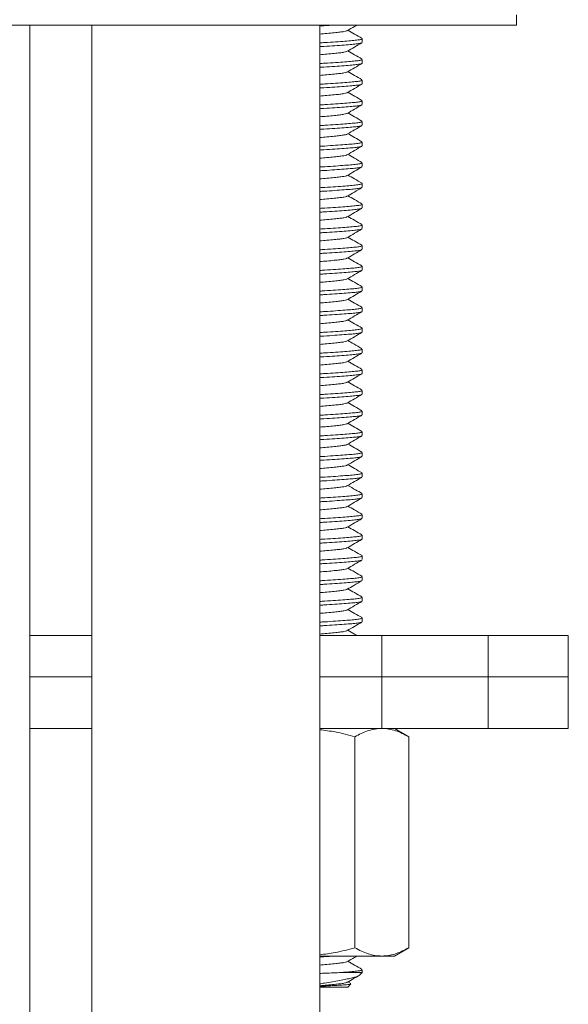
# Model space of a CAD drawing. Units: millimetres. Extents: x -349 to 626, y -582 to 832.
# Drawn here: x 146 to 172, y 97 to 144 of the extents above; entities that cross this region are included whole.
import ezdxf

# ---------------------------------------------------------------- set-up
doc = ezdxf.new("R2010")
doc.units = ezdxf.units.MM

msp = doc.modelspace()

# ---------------------------------------------------------------- linework, layer by layer
at = {"color": 7, "linetype": 'Continuous', "lineweight": 0}
for p, q in [((169.745, 144.178), (169.745, 144.678)), ((169.745, 144.178), (125.745, 144.178)), ((146.245, 78.288), (146.245, 144.178)), ((149.245, 144.178), (149.245, 78.288)), ((160.245, 78.288), (160.245, 144.178)), ((162.295, 143.338), (162.295, 143.519)), ((162.295, 142.338), (162.295, 142.519)), ((162.295, 141.338), (162.295, 141.519)), ((162.295, 140.338), (162.295, 140.519)), ((162.295, 139.338), (162.295, 139.519)), ((162.295, 138.338), (162.295, 138.519)), ((162.295, 137.338), (162.295, 137.519)), ((162.295, 136.338), (162.295, 136.519)), ((162.295, 135.338), (162.295, 135.519)), ((162.295, 134.338), (162.295, 134.519)), ((162.295, 133.338), (162.295, 133.519)), ((162.295, 132.338), (162.295, 132.519)), ((162.295, 131.338), (162.295, 131.519)), ((162.295, 130.338), (162.295, 130.519)), ((162.295, 129.338), (162.295, 129.519)), ((162.295, 128.338), (162.295, 128.519)), ((162.295, 127.338), (162.295, 127.519)), ((162.295, 126.338), (162.295, 126.519)), ((162.295, 125.338), (162.295, 125.519)), ((162.295, 124.338), (162.295, 124.519)), ((162.295, 123.338), (162.295, 123.519)), ((162.295, 122.338), (162.295, 122.519)), ((162.295, 121.338), (162.295, 121.519)), ((162.295, 120.338), (162.295, 120.519)), ((162.295, 119.338), (162.295, 119.519)), ((162.295, 118.338), (162.295, 118.519)), ((162.295, 117.338), (162.295, 117.519)), ((162.295, 116.338), (162.295, 116.519)), ((162.295, 115.338), (162.295, 115.519)), ((146.245, 114.678), (149.245, 114.678)), ((160.245, 114.678), (163.245, 114.678)), ((163.245, 114.678), (163.245, 112.678)), ((163.245, 114.678), (168.373, 114.678)), ((168.373, 114.678), (168.373, 112.678)), ((168.373, 114.678), (172.245, 114.678)), ((172.245, 112.678), (172.245, 114.678)), ((146.245, 112.678), (149.245, 112.678)), ((160.245, 112.678), (163.245, 112.678)), ((163.245, 112.678), (168.373, 112.678)), ((163.245, 110.178), (163.245, 112.678)), ((168.373, 112.678), (172.245, 112.678)), ((168.373, 110.178), (168.373, 112.678)), ((172.245, 110.178), (172.245, 112.678)), ((149.245, 110.178), (146.245, 110.178)), ((163.245, 110.178), (160.245, 110.178)), ((168.373, 110.178), (163.245, 110.178)), ((164.541, 109.777), (163.845, 110.178)), ((172.245, 110.178), (168.373, 110.178)), ((161.943, 109.777), (161.943, 99.58)), ((164.541, 109.777), (164.541, 99.58)), ((163.845, 99.178), (164.541, 99.58)), ((163.242, 99.178), (160.245, 99.178)), ((163.845, 99.178), (163.242, 99.178)), ((162.295, 98.378), (162.295, 98.519)), ((161.198, 98.378), (162.295, 98.378)), ((162.195, 98.279), (162.295, 98.378)), ((160.245, 97.678), (161.595, 97.678)), ((161.595, 97.678), (161.746, 97.83)), ((161.746, 97.846), (161.605, 97.928))]:
    msp.add_line(p, q, dxfattribs=at)
for points, knots in [([(160.931, 144.178), (160.773, 144.168), (160.557, 144.154), (160.312, 144.14), (160.245, 144.136)], [0, 0, 0, 0, 0.726758, 1, 1, 1, 1]), ([(161.561, 143.909), (161.556, 143.904), (161.541, 143.889), (161.425, 143.864), (161.223, 143.836), (160.944, 143.806), (160.617, 143.774), (160.364, 143.753), (160.245, 143.744)], [0, 0, 0, 0, 0.078898, 0.267997, 0.450905, 0.637946, 0.830002, 1, 1, 1, 1]), ([(161.571, 143.909), (161.69, 143.978), (161.844, 144.068), (161.999, 144.157), (162.035, 144.178)], [0, 0, 0, 0, 0.766202, 1, 1, 1, 1]), ([(162.284, 143.534), (162.165, 143.603), (161.939, 143.734), (161.713, 143.866), (161.605, 143.928)], [0, 0, 0, 0, 0.524843, 1, 1, 1, 1]), ([(160.245, 143.318), (160.327, 143.322), (160.599, 143.338), (161.016, 143.365), (161.468, 143.398), (161.828, 143.428), (162.093, 143.456), (162.264, 143.487), (162.283, 143.509), (162.293, 143.519)], [0, 0, 0, 0, 0.0686984, 0.228113, 0.3864632, 0.540695, 0.6915326, 0.8474541, 1, 1, 1, 1]), ([(162.268, 143.322), (162.259, 143.316), (162.236, 143.299), (162.073, 143.272), (161.802, 143.244), (161.433, 143.214), (160.976, 143.181), (160.569, 143.154), (160.312, 143.14), (160.245, 143.136)], [0, 0, 0, 0, 0.0997082, 0.2679196, 0.4306466, 0.5970349, 0.7678667, 0.9398463, 1, 1, 1, 1]), ([(161.57, 142.908), (161.688, 142.977), (161.926, 143.115), (162.164, 143.253), (162.283, 143.322)], [0, 0, 0, 0, 0.499425, 1, 1, 1, 1]), ([(161.559, 142.908), (161.555, 142.904), (161.54, 142.889), (161.424, 142.864), (161.223, 142.836), (160.944, 142.806), (160.617, 142.774), (160.364, 142.753), (160.245, 142.744)], [0, 0, 0, 0, 0.073876, 0.264005, 0.447911, 0.635972, 0.829075, 1, 1, 1, 1]), ([(162.28, 142.536), (162.161, 142.605), (161.936, 142.736), (161.712, 142.867), (161.605, 142.928)], [0, 0, 0, 0, 0.527184, 1, 1, 1, 1]), ([(160.245, 142.318), (160.327, 142.322), (160.599, 142.338), (161.016, 142.365), (161.468, 142.398), (161.828, 142.428), (162.093, 142.456), (162.264, 142.487), (162.283, 142.509), (162.293, 142.519)], [0, 0, 0, 0, 0.0686984, 0.228113, 0.3864632, 0.540695, 0.6915326, 0.8474541, 1, 1, 1, 1]), ([(162.293, 142.338), (162.293, 142.337), (162.313, 142.326), (162.242, 142.303), (162.078, 142.272), (161.8, 142.244), (161.434, 142.213), (160.976, 142.181), (160.569, 142.154), (160.312, 142.14), (160.245, 142.136)], [0, 0, 0, 0, 0.0065119, 0.1655565, 0.3214647, 0.4722895, 0.6265082, 0.7848449, 0.944246, 1, 1, 1, 1]), ([(161.567, 141.906), (161.686, 141.975), (161.923, 142.113), (162.16, 142.251), (162.279, 142.32)], [0, 0, 0, 0, 0.499529, 1, 1, 1, 1]), ([(161.557, 141.906), (161.553, 141.903), (161.538, 141.888), (161.424, 141.864), (161.223, 141.836), (160.944, 141.806), (160.617, 141.774), (160.364, 141.753), (160.245, 141.744)], [0, 0, 0, 0, 0.0654105, 0.2572778, 0.4428641, 0.6326436, 0.827513, 1, 1, 1, 1]), ([(162.281, 141.536), (162.162, 141.605), (161.936, 141.735), (161.712, 141.867), (161.605, 141.928)], [0, 0, 0, 0, 0.527475, 1, 1, 1, 1]), ([(160.245, 141.318), (160.327, 141.322), (160.599, 141.338), (161.016, 141.365), (161.468, 141.398), (161.828, 141.428), (162.093, 141.456), (162.264, 141.487), (162.283, 141.509), (162.293, 141.519)], [0, 0, 0, 0, 0.068698, 0.228113, 0.386463, 0.540695, 0.691533, 0.847454, 1, 1, 1, 1]), ([(162.269, 141.323), (162.26, 141.316), (162.237, 141.299), (162.073, 141.272), (161.802, 141.244), (161.433, 141.213), (160.976, 141.181), (160.569, 141.154), (160.312, 141.14), (160.245, 141.136)], [0, 0, 0, 0, 0.1026146, 0.2702829, 0.4324844, 0.5983359, 0.768616, 0.9400407, 1, 1, 1, 1]), ([(161.561, 140.909), (161.557, 140.905), (161.541, 140.889), (161.425, 140.864), (161.223, 140.836), (160.944, 140.806), (160.617, 140.774), (160.364, 140.753), (160.245, 140.744)], [0, 0, 0, 0, 0.081459, 0.270031, 0.452431, 0.638952, 0.830475, 1, 1, 1, 1]), ([(161.572, 140.909), (161.691, 140.978), (161.928, 141.116), (162.165, 141.254), (162.284, 141.323)], [0, 0, 0, 0, 0.499556, 1, 1, 1, 1]), ([(162.283, 140.534), (162.164, 140.603), (161.938, 140.734), (161.712, 140.866), (161.605, 140.928)], [0, 0, 0, 0, 0.526047, 1, 1, 1, 1]), ([(160.245, 140.318), (160.327, 140.322), (160.599, 140.338), (161.016, 140.365), (161.468, 140.398), (161.828, 140.428), (162.093, 140.456), (162.264, 140.487), (162.283, 140.509), (162.293, 140.519)], [0, 0, 0, 0, 0.068698, 0.228113, 0.386463, 0.540695, 0.691533, 0.847454, 1, 1, 1, 1]), ([(162.266, 140.321), (162.258, 140.315), (162.234, 140.298), (162.073, 140.272), (161.802, 140.244), (161.433, 140.214), (160.976, 140.181), (160.569, 140.154), (160.312, 140.14), (160.245, 140.136)], [0, 0, 0, 0, 0.095337, 0.264365, 0.427882, 0.595078, 0.766739, 0.939554, 1, 1, 1, 1]), ([(161.569, 139.907), (161.687, 139.976), (161.925, 140.115), (162.162, 140.252), (162.281, 140.321)], [0, 0, 0, 0, 0.499481, 1, 1, 1, 1]), ([(162.283, 139.534), (162.164, 139.603), (161.938, 139.734), (161.712, 139.866), (161.605, 139.928)], [0, 0, 0, 0, 0.525133, 1, 1, 1, 1]), ([(161.559, 139.907), (161.554, 139.903), (161.539, 139.888), (161.424, 139.864), (161.223, 139.836), (160.944, 139.806), (160.617, 139.774), (160.364, 139.753), (160.245, 139.744)], [0, 0, 0, 0, 0.070453, 0.261285, 0.44587, 0.634626, 0.828444, 1, 1, 1, 1]), ([(160.245, 139.318), (160.327, 139.322), (160.599, 139.338), (161.016, 139.365), (161.468, 139.398), (161.828, 139.428), (162.093, 139.456), (162.264, 139.487), (162.283, 139.509), (162.293, 139.519)], [0, 0, 0, 0, 0.068698, 0.228113, 0.386463, 0.540695, 0.691533, 0.847454, 1, 1, 1, 1]), ([(162.265, 139.321), (162.257, 139.315), (162.233, 139.298), (162.072, 139.272), (161.802, 139.244), (161.433, 139.214), (160.976, 139.181), (160.569, 139.154), (160.312, 139.14), (160.245, 139.136)], [0, 0, 0, 0, 0.091418, 0.261178, 0.425404, 0.593324, 0.765729, 0.939292, 1, 1, 1, 1]), ([(161.569, 138.907), (161.687, 138.976), (161.924, 139.114), (162.161, 139.252), (162.279, 139.321)], [0, 0, 0, 0, 0.499582, 1, 1, 1, 1]), ([(161.558, 138.907), (161.554, 138.903), (161.539, 138.888), (161.424, 138.864), (161.223, 138.836), (160.944, 138.806), (160.617, 138.774), (160.364, 138.753), (160.245, 138.744)], [0, 0, 0, 0, 0.069673, 0.260665, 0.445405, 0.634319, 0.8283, 1, 1, 1, 1]), ([(160.245, 138.318), (160.327, 138.322), (160.599, 138.338), (161.016, 138.365), (161.468, 138.398), (161.828, 138.428), (162.093, 138.456), (162.264, 138.487), (162.283, 138.509), (162.293, 138.519)], [0, 0, 0, 0, 0.0686984, 0.2281129, 0.3864632, 0.5406949, 0.6915327, 0.8474542, 1, 1, 1, 1]), ([(162.279, 138.537), (162.16, 138.606), (161.935, 138.736), (161.711, 138.867), (161.605, 138.928)], [0, 0, 0, 0, 0.528677, 1, 1, 1, 1]), ([(162.27, 138.323), (162.261, 138.316), (162.237, 138.299), (162.073, 138.272), (161.802, 138.244), (161.433, 138.214), (160.976, 138.181), (160.569, 138.154), (160.312, 138.14), (160.245, 138.136)], [0, 0, 0, 0, 0.1034802, 0.2709866, 0.4330319, 0.5987232, 0.7688392, 0.9400983, 1, 1, 1, 1]), ([(161.572, 137.909), (161.69, 137.978), (161.928, 138.116), (162.165, 138.254), (162.284, 138.323)], [0, 0, 0, 0, 0.499501, 1, 1, 1, 1]), ([(161.561, 137.909), (161.556, 137.905), (161.541, 137.889), (161.425, 137.864), (161.223, 137.836), (160.944, 137.806), (160.617, 137.774), (160.364, 137.753), (160.245, 137.744)], [0, 0, 0, 0, 0.08054, 0.269301, 0.451884, 0.638591, 0.830306, 1, 1, 1, 1]), ([(162.281, 137.535), (162.162, 137.604), (161.937, 137.735), (161.712, 137.866), (161.605, 137.928)], [0, 0, 0, 0, 0.527551, 1, 1, 1, 1]), ([(160.245, 137.318), (160.327, 137.322), (160.599, 137.338), (161.016, 137.365), (161.468, 137.398), (161.828, 137.428), (162.093, 137.456), (162.264, 137.487), (162.283, 137.509), (162.293, 137.519)], [0, 0, 0, 0, 0.068698, 0.228113, 0.386463, 0.540695, 0.691533, 0.847454, 1, 1, 1, 1]), ([(162.266, 137.321), (162.257, 137.315), (162.234, 137.298), (162.072, 137.272), (161.802, 137.244), (161.433, 137.214), (160.976, 137.181), (160.569, 137.154), (160.312, 137.14), (160.245, 137.136)], [0, 0, 0, 0, 0.094174, 0.263419, 0.427146, 0.594558, 0.76644, 0.939476, 1, 1, 1, 1]), ([(161.569, 136.907), (161.687, 136.976), (161.924, 137.114), (162.162, 137.252), (162.281, 137.321)], [0, 0, 0, 0, 0.499516, 1, 1, 1, 1]), ([(161.559, 136.907), (161.554, 136.903), (161.539, 136.888), (161.424, 136.864), (161.223, 136.836), (160.944, 136.806), (160.617, 136.774), (160.364, 136.753), (160.245, 136.744)], [0, 0, 0, 0, 0.070445, 0.261278, 0.445866, 0.634623, 0.828443, 1, 1, 1, 1]), ([(162.284, 136.534), (162.165, 136.603), (161.939, 136.734), (161.713, 136.866), (161.605, 136.928)], [0, 0, 0, 0, 0.5249939, 1, 1, 1, 1]), ([(160.245, 136.318), (160.327, 136.322), (160.599, 136.338), (161.016, 136.365), (161.468, 136.398), (161.828, 136.428), (162.093, 136.456), (162.264, 136.487), (162.283, 136.509), (162.293, 136.519)], [0, 0, 0, 0, 0.068698, 0.228113, 0.386463, 0.540695, 0.691533, 0.847454, 1, 1, 1, 1]), ([(162.266, 136.322), (162.258, 136.315), (162.235, 136.298), (162.073, 136.272), (161.802, 136.244), (161.433, 136.214), (160.976, 136.181), (160.569, 136.154), (160.312, 136.14), (160.245, 136.136)], [0, 0, 0, 0, 0.095782, 0.264727, 0.428163, 0.595277, 0.766854, 0.939584, 1, 1, 1, 1]), ([(161.571, 135.908), (161.685, 135.975), (161.922, 136.113), (162.159, 136.251), (162.281, 136.322)], [0, 0, 0, 0, 0.483785, 1, 1, 1, 1]), ([(161.56, 135.908), (161.556, 135.904), (161.54, 135.889), (161.424, 135.864), (161.223, 135.836), (160.944, 135.806), (160.617, 135.774), (160.364, 135.753), (160.245, 135.744)], [0, 0, 0, 0, 0.07609, 0.265765, 0.449231, 0.636842, 0.829484, 1, 1, 1, 1]), ([(162.28, 135.536), (162.162, 135.605), (161.937, 135.735), (161.712, 135.866), (161.605, 135.928)], [0, 0, 0, 0, 0.526686, 1, 1, 1, 1]), ([(160.245, 135.318), (160.327, 135.322), (160.599, 135.338), (161.016, 135.365), (161.468, 135.398), (161.828, 135.428), (162.093, 135.456), (162.264, 135.487), (162.283, 135.509), (162.293, 135.519)], [0, 0, 0, 0, 0.0686984, 0.228113, 0.3864632, 0.540695, 0.6915326, 0.8474541, 1, 1, 1, 1]), ([(162.269, 135.323), (162.26, 135.316), (162.236, 135.299), (162.073, 135.272), (161.802, 135.244), (161.433, 135.214), (160.976, 135.181), (160.569, 135.154), (160.312, 135.14), (160.245, 135.136)], [0, 0, 0, 0, 0.101595, 0.269454, 0.43184, 0.59788, 0.768353, 0.939972, 1, 1, 1, 1]), ([(161.571, 134.908), (161.689, 134.977), (161.927, 135.116), (162.164, 135.254), (162.283, 135.323)], [0, 0, 0, 0, 0.499446, 1, 1, 1, 1]), ([(161.56, 134.908), (161.556, 134.904), (161.54, 134.889), (161.425, 134.864), (161.223, 134.836), (160.944, 134.806), (160.617, 134.774), (160.364, 134.753), (160.245, 134.744)], [0, 0, 0, 0, 0.0767, 0.26625, 0.449594, 0.637082, 0.829597, 1, 1, 1, 1]), ([(162.281, 134.536), (162.162, 134.605), (161.937, 134.735), (161.712, 134.866), (161.605, 134.928)], [0, 0, 0, 0, 0.527318, 1, 1, 1, 1]), ([(160.245, 134.318), (160.327, 134.322), (160.599, 134.338), (161.016, 134.365), (161.468, 134.398), (161.828, 134.428), (162.093, 134.456), (162.264, 134.487), (162.283, 134.509), (162.293, 134.519)], [0, 0, 0, 0, 0.0686984, 0.228113, 0.3864632, 0.540695, 0.6915326, 0.8474541, 1, 1, 1, 1]), ([(162.266, 134.321), (162.258, 134.315), (162.234, 134.298), (162.072, 134.272), (161.802, 134.244), (161.433, 134.213), (160.976, 134.181), (160.569, 134.154), (160.312, 134.14), (160.245, 134.136)], [0, 0, 0, 0, 0.094931, 0.264035, 0.427626, 0.594897, 0.766635, 0.939527, 1, 1, 1, 1]), ([(161.567, 133.906), (161.686, 133.975), (161.924, 134.114), (162.162, 134.252), (162.281, 134.321)], [0, 0, 0, 0, 0.499283, 1, 1, 1, 1]), ([(161.557, 133.906), (161.553, 133.902), (161.538, 133.888), (161.424, 133.864), (161.223, 133.836), (160.944, 133.806), (160.617, 133.774), (160.364, 133.753), (160.245, 133.744)], [0, 0, 0, 0, 0.063927, 0.256099, 0.44198, 0.632061, 0.827239, 1, 1, 1, 1]), ([(162.283, 133.534), (162.164, 133.603), (161.938, 133.735), (161.712, 133.866), (161.605, 133.928)], [0, 0, 0, 0, 0.526454, 1, 1, 1, 1]), ([(160.245, 133.318), (160.327, 133.322), (160.599, 133.338), (161.016, 133.365), (161.468, 133.398), (161.828, 133.428), (162.093, 133.456), (162.264, 133.487), (162.283, 133.509), (162.293, 133.519)], [0, 0, 0, 0, 0.068698, 0.228113, 0.386463, 0.540695, 0.691533, 0.847454, 1, 1, 1, 1]), ([(162.269, 133.323), (162.26, 133.316), (162.236, 133.299), (162.073, 133.272), (161.802, 133.244), (161.433, 133.213), (160.976, 133.181), (160.569, 133.154), (160.312, 133.14), (160.245, 133.136)], [0, 0, 0, 0, 0.100948, 0.268928, 0.431431, 0.59759, 0.768186, 0.939929, 1, 1, 1, 1]), ([(161.572, 132.909), (161.69, 132.978), (161.927, 133.116), (162.164, 133.254), (162.283, 133.323)], [0, 0, 0, 0, 0.499579, 1, 1, 1, 1]), ([(161.561, 132.909), (161.556, 132.905), (161.541, 132.889), (161.425, 132.864), (161.223, 132.836), (160.944, 132.806), (160.617, 132.774), (160.364, 132.753), (160.245, 132.744)], [0, 0, 0, 0, 0.080547, 0.269307, 0.451887, 0.638593, 0.830307, 1, 1, 1, 1]), ([(162.283, 132.534), (162.164, 132.603), (161.938, 132.734), (161.713, 132.866), (161.605, 132.928)], [0, 0, 0, 0, 0.524919, 1, 1, 1, 1]), ([(160.245, 132.318), (160.327, 132.322), (160.599, 132.338), (161.016, 132.365), (161.468, 132.398), (161.828, 132.428), (162.093, 132.456), (162.264, 132.487), (162.283, 132.509), (162.293, 132.519)], [0, 0, 0, 0, 0.068698, 0.228113, 0.386463, 0.540695, 0.691533, 0.847454, 1, 1, 1, 1]), ([(162.267, 132.322), (162.259, 132.316), (162.235, 132.298), (162.073, 132.272), (161.802, 132.244), (161.433, 132.214), (160.976, 132.181), (160.569, 132.154), (160.312, 132.14), (160.245, 132.136)], [0, 0, 0, 0, 0.0976965, 0.2662838, 0.4293742, 0.5961344, 0.7673479, 0.9397118, 1, 1, 1, 1]), ([(161.569, 131.907), (161.688, 131.977), (161.925, 132.115), (162.163, 132.253), (162.282, 132.322)], [0, 0, 0, 0, 0.499419, 1, 1, 1, 1]), ([(161.559, 131.907), (161.555, 131.903), (161.539, 131.888), (161.424, 131.864), (161.223, 131.836), (160.944, 131.806), (160.617, 131.774), (160.364, 131.753), (160.245, 131.744)], [0, 0, 0, 0, 0.0714698, 0.2620928, 0.4464764, 0.6350256, 0.8286317, 1, 1, 1, 1]), ([(162.279, 131.537), (162.16, 131.606), (161.935, 131.736), (161.711, 131.867), (161.605, 131.928)], [0, 0, 0, 0, 0.528409, 1, 1, 1, 1]), ([(160.245, 131.318), (160.327, 131.322), (160.599, 131.338), (161.016, 131.365), (161.468, 131.398), (161.828, 131.428), (162.093, 131.456), (162.264, 131.487), (162.283, 131.509), (162.293, 131.519)], [0, 0, 0, 0, 0.0686984, 0.2281129, 0.3864632, 0.5406949, 0.6915327, 0.8474542, 1, 1, 1, 1]), ([(162.264, 131.32), (162.256, 131.315), (162.233, 131.298), (162.072, 131.272), (161.802, 131.244), (161.433, 131.214), (160.976, 131.181), (160.569, 131.154), (160.312, 131.14), (160.245, 131.136)], [0, 0, 0, 0, 0.090094, 0.260101, 0.424566, 0.592731, 0.765388, 0.939204, 1, 1, 1, 1]), ([(161.558, 130.907), (161.554, 130.903), (161.538, 130.888), (161.424, 130.864), (161.223, 130.836), (160.944, 130.806), (160.617, 130.774), (160.364, 130.753), (160.245, 130.744)], [0, 0, 0, 0, 0.067164, 0.258671, 0.443909, 0.633333, 0.827837, 1, 1, 1, 1]), ([(161.568, 130.907), (161.686, 130.976), (161.923, 131.114), (162.16, 131.251), (162.279, 131.32)], [0, 0, 0, 0, 0.499556, 1, 1, 1, 1]), ([(162.281, 130.536), (162.162, 130.605), (161.937, 130.735), (161.712, 130.867), (161.605, 130.928)], [0, 0, 0, 0, 0.527653, 1, 1, 1, 1]), ([(160.245, 130.318), (160.327, 130.322), (160.599, 130.338), (161.016, 130.365), (161.468, 130.398), (161.828, 130.428), (162.093, 130.456), (162.264, 130.487), (162.283, 130.509), (162.293, 130.519)], [0, 0, 0, 0, 0.068698, 0.228113, 0.386463, 0.540695, 0.691533, 0.847454, 1, 1, 1, 1]), ([(162.27, 130.323), (162.261, 130.316), (162.237, 130.299), (162.073, 130.272), (161.802, 130.244), (161.433, 130.214), (160.976, 130.181), (160.569, 130.154), (160.312, 130.14), (160.245, 130.136)], [0, 0, 0, 0, 0.103388, 0.270912, 0.432974, 0.598682, 0.768815, 0.940092, 1, 1, 1, 1]), ([(161.572, 129.909), (161.691, 129.978), (161.928, 130.116), (162.165, 130.254), (162.284, 130.323)], [0, 0, 0, 0, 0.49953, 1, 1, 1, 1]), ([(162.284, 129.534), (162.165, 129.603), (161.939, 129.734), (161.713, 129.866), (161.605, 129.928)], [0, 0, 0, 0, 0.52512, 1, 1, 1, 1]), ([(161.561, 129.909), (161.557, 129.905), (161.541, 129.889), (161.425, 129.864), (161.223, 129.836), (160.944, 129.806), (160.617, 129.774), (160.364, 129.753), (160.245, 129.744)], [0, 0, 0, 0, 0.081441, 0.270017, 0.452421, 0.638945, 0.830472, 1, 1, 1, 1]), ([(160.245, 129.318), (160.327, 129.322), (160.599, 129.338), (161.016, 129.365), (161.468, 129.398), (161.828, 129.428), (162.093, 129.456), (162.264, 129.487), (162.283, 129.509), (162.293, 129.519)], [0, 0, 0, 0, 0.068698, 0.228113, 0.386463, 0.540695, 0.691533, 0.847454, 1, 1, 1, 1]), ([(162.266, 129.321), (162.258, 129.315), (162.234, 129.298), (162.072, 129.272), (161.802, 129.244), (161.433, 129.214), (160.976, 129.181), (160.569, 129.154), (160.312, 129.14), (160.245, 129.136)], [0, 0, 0, 0, 0.094557, 0.263731, 0.427389, 0.594729, 0.766538, 0.939502, 1, 1, 1, 1]), ([(161.569, 128.907), (161.687, 128.976), (161.924, 129.114), (162.162, 129.252), (162.281, 129.321)], [0, 0, 0, 0, 0.499493, 1, 1, 1, 1]), ([(161.558, 128.907), (161.554, 128.903), (161.539, 128.888), (161.424, 128.864), (161.223, 128.836), (160.944, 128.806), (160.617, 128.774), (160.364, 128.753), (160.245, 128.744)], [0, 0, 0, 0, 0.070129, 0.261028, 0.445677, 0.634499, 0.828384, 1, 1, 1, 1]), ([(160.245, 128.318), (160.327, 128.322), (160.599, 128.338), (161.016, 128.365), (161.468, 128.398), (161.828, 128.428), (162.093, 128.456), (162.264, 128.487), (162.283, 128.509), (162.293, 128.519)], [0, 0, 0, 0, 0.0686984, 0.228113, 0.3864632, 0.540695, 0.6915326, 0.8474541, 1, 1, 1, 1]), ([(162.281, 128.535), (162.148, 128.612), (161.923, 128.743), (161.698, 128.875), (161.605, 128.928)], [0, 0, 0, 0, 0.5889387, 1, 1, 1, 1]), ([(162.265, 128.321), (162.257, 128.315), (162.234, 128.298), (162.072, 128.272), (161.802, 128.244), (161.433, 128.214), (160.976, 128.181), (160.569, 128.154), (160.312, 128.14), (160.245, 128.136)], [0, 0, 0, 0, 0.093172, 0.262605, 0.426513, 0.594109, 0.766181, 0.93941, 1, 1, 1, 1]), ([(161.569, 127.908), (161.688, 127.976), (161.924, 128.114), (162.161, 128.252), (162.28, 128.321)], [0, 0, 0, 0, 0.499609, 1, 1, 1, 1]), ([(161.559, 127.908), (161.555, 127.904), (161.539, 127.889), (161.424, 127.864), (161.223, 127.836), (160.944, 127.806), (160.617, 127.774), (160.364, 127.753), (160.245, 127.744)], [0, 0, 0, 0, 0.072515, 0.262924, 0.447099, 0.635437, 0.828824, 1, 1, 1, 1]), ([(162.281, 127.536), (162.162, 127.605), (161.937, 127.735), (161.712, 127.866), (161.605, 127.928)], [0, 0, 0, 0, 0.527124, 1, 1, 1, 1]), ([(160.245, 127.318), (160.327, 127.322), (160.599, 127.338), (161.016, 127.365), (161.468, 127.398), (161.828, 127.428), (162.093, 127.456), (162.264, 127.487), (162.283, 127.509), (162.293, 127.519)], [0, 0, 0, 0, 0.0686984, 0.228113, 0.3864632, 0.540695, 0.6915326, 0.8474541, 1, 1, 1, 1]), ([(162.269, 127.323), (162.26, 127.316), (162.237, 127.299), (162.073, 127.272), (161.802, 127.244), (161.433, 127.213), (160.976, 127.181), (160.569, 127.154), (160.312, 127.14), (160.245, 127.136)], [0, 0, 0, 0, 0.102906, 0.27052, 0.432668, 0.598466, 0.768691, 0.94006, 1, 1, 1, 1]), ([(161.571, 126.909), (161.69, 126.978), (161.927, 127.116), (162.165, 127.254), (162.284, 127.323)], [0, 0, 0, 0, 0.499479, 1, 1, 1, 1]), ([(161.561, 126.909), (161.556, 126.904), (161.541, 126.889), (161.425, 126.864), (161.223, 126.836), (160.944, 126.806), (160.617, 126.774), (160.364, 126.753), (160.245, 126.744)], [0, 0, 0, 0, 0.079041, 0.26811, 0.45099, 0.638001, 0.830029, 1, 1, 1, 1]), ([(162.282, 126.535), (162.164, 126.604), (161.938, 126.735), (161.712, 126.866), (161.605, 126.928)], [0, 0, 0, 0, 0.526853, 1, 1, 1, 1]), ([(160.245, 126.318), (160.327, 126.322), (160.599, 126.338), (161.016, 126.365), (161.468, 126.398), (161.828, 126.428), (162.093, 126.456), (162.264, 126.487), (162.283, 126.509), (162.293, 126.519)], [0, 0, 0, 0, 0.068698, 0.228113, 0.386463, 0.540695, 0.691533, 0.847454, 1, 1, 1, 1]), ([(162.266, 126.321), (162.257, 126.315), (162.234, 126.298), (162.072, 126.272), (161.802, 126.244), (161.433, 126.213), (160.976, 126.181), (160.569, 126.154), (160.312, 126.14), (160.245, 126.136)], [0, 0, 0, 0, 0.094317, 0.263536, 0.427237, 0.594622, 0.766477, 0.939486, 1, 1, 1, 1]), ([(161.569, 125.907), (161.687, 125.976), (161.924, 126.115), (162.162, 126.252), (162.281, 126.321)], [0, 0, 0, 0, 0.49954, 1, 1, 1, 1]), ([(161.559, 125.907), (161.555, 125.903), (161.539, 125.888), (161.424, 125.864), (161.223, 125.836), (160.944, 125.806), (160.617, 125.774), (160.364, 125.753), (160.245, 125.744)], [0, 0, 0, 0, 0.071324, 0.261977, 0.446389, 0.634968, 0.828604, 1, 1, 1, 1]), ([(162.283, 125.534), (162.165, 125.603), (161.939, 125.734), (161.713, 125.866), (161.605, 125.928)], [0, 0, 0, 0, 0.524849, 1, 1, 1, 1]), ([(160.245, 125.318), (160.327, 125.322), (160.599, 125.338), (161.016, 125.365), (161.468, 125.398), (161.828, 125.428), (162.093, 125.456), (162.264, 125.487), (162.283, 125.509), (162.293, 125.519)], [0, 0, 0, 0, 0.068698, 0.228113, 0.386463, 0.540695, 0.691533, 0.847454, 1, 1, 1, 1]), ([(162.268, 125.322), (162.259, 125.316), (162.235, 125.299), (162.073, 125.272), (161.802, 125.244), (161.433, 125.214), (160.976, 125.181), (160.569, 125.154), (160.312, 125.14), (160.245, 125.136)], [0, 0, 0, 0, 0.09845, 0.266897, 0.429851, 0.596472, 0.767542, 0.939762, 1, 1, 1, 1]), ([(161.571, 124.909), (161.69, 124.978), (161.926, 125.116), (162.163, 125.253), (162.282, 125.322)], [0, 0, 0, 0, 0.499609, 1, 1, 1, 1]), ([(161.561, 124.909), (161.556, 124.904), (161.541, 124.889), (161.425, 124.864), (161.223, 124.836), (160.944, 124.806), (160.617, 124.774), (160.364, 124.753), (160.245, 124.744)], [0, 0, 0, 0, 0.0786305, 0.2677834, 0.4507451, 0.6378402, 0.8299533, 1, 1, 1, 1]), ([(162.279, 124.536), (162.16, 124.605), (161.936, 124.736), (161.711, 124.867), (161.605, 124.928)], [0, 0, 0, 0, 0.528049, 1, 1, 1, 1]), ([(160.245, 124.318), (160.327, 124.322), (160.599, 124.338), (161.016, 124.365), (161.468, 124.398), (161.828, 124.428), (162.093, 124.456), (162.264, 124.487), (162.283, 124.509), (162.293, 124.519)], [0, 0, 0, 0, 0.0686984, 0.2281129, 0.3864632, 0.5406949, 0.6915327, 0.8474542, 1, 1, 1, 1]), ([(162.268, 124.322), (162.259, 124.316), (162.236, 124.299), (162.073, 124.272), (161.802, 124.244), (161.433, 124.214), (160.976, 124.181), (160.569, 124.154), (160.312, 124.14), (160.245, 124.136)], [0, 0, 0, 0, 0.0999465, 0.2681134, 0.4307971, 0.5971415, 0.7679281, 0.9398622, 1, 1, 1, 1]), ([(161.57, 123.908), (161.689, 123.977), (161.926, 124.115), (162.164, 124.253), (162.283, 124.322)], [0, 0, 0, 0, 0.499431, 1, 1, 1, 1]), ([(161.559, 123.908), (161.555, 123.904), (161.54, 123.889), (161.424, 123.864), (161.223, 123.836), (160.944, 123.806), (160.617, 123.774), (160.364, 123.753), (160.245, 123.744)], [0, 0, 0, 0, 0.074213, 0.264273, 0.448112, 0.636104, 0.829138, 1, 1, 1, 1]), ([(162.281, 123.536), (162.162, 123.605), (161.937, 123.735), (161.712, 123.867), (161.605, 123.928)], [0, 0, 0, 0, 0.527664, 1, 1, 1, 1]), ([(160.245, 123.318), (160.327, 123.322), (160.599, 123.338), (161.016, 123.365), (161.468, 123.398), (161.828, 123.428), (162.093, 123.456), (162.264, 123.487), (162.283, 123.509), (162.293, 123.519)], [0, 0, 0, 0, 0.068698, 0.228113, 0.386463, 0.540695, 0.691533, 0.847454, 1, 1, 1, 1]), ([(162.264, 123.32), (162.256, 123.314), (162.233, 123.298), (162.072, 123.272), (161.802, 123.244), (161.433, 123.214), (160.976, 123.181), (160.569, 123.154), (160.312, 123.14), (160.245, 123.136)], [0, 0, 0, 0, 0.0893392, 0.2594878, 0.424089, 0.5923937, 0.765193, 0.9391534, 1, 1, 1, 1]), ([(161.567, 122.906), (161.685, 122.975), (161.922, 123.113), (162.16, 123.251), (162.279, 123.32)], [0, 0, 0, 0, 0.499525, 1, 1, 1, 1]), ([(161.557, 122.906), (161.553, 122.903), (161.538, 122.888), (161.424, 122.864), (161.223, 122.836), (160.944, 122.806), (160.617, 122.774), (160.364, 122.753), (160.245, 122.744)], [0, 0, 0, 0, 0.065167, 0.257084, 0.442719, 0.632548, 0.827468, 1, 1, 1, 1]), ([(162.284, 122.534), (162.165, 122.603), (161.939, 122.734), (161.713, 122.866), (161.605, 122.928)], [0, 0, 0, 0, 0.525389, 1, 1, 1, 1]), ([(160.245, 122.318), (160.327, 122.322), (160.599, 122.338), (161.016, 122.365), (161.468, 122.398), (161.828, 122.428), (162.093, 122.456), (162.264, 122.487), (162.283, 122.509), (162.293, 122.519)], [0, 0, 0, 0, 0.068698, 0.228113, 0.386463, 0.540695, 0.691533, 0.847454, 1, 1, 1, 1]), ([(162.269, 122.323), (162.26, 122.316), (162.237, 122.299), (162.073, 122.272), (161.802, 122.244), (161.433, 122.214), (160.976, 122.181), (160.569, 122.154), (160.312, 122.14), (160.245, 122.136)], [0, 0, 0, 0, 0.102468, 0.270163, 0.432392, 0.59827, 0.768578, 0.940031, 1, 1, 1, 1]), ([(161.572, 121.909), (161.691, 121.978), (161.928, 122.116), (162.165, 122.254), (162.283, 122.323)], [0, 0, 0, 0, 0.499559, 1, 1, 1, 1]), ([(161.561, 121.909), (161.557, 121.905), (161.541, 121.889), (161.425, 121.864), (161.223, 121.836), (160.944, 121.806), (160.617, 121.774), (160.364, 121.753), (160.245, 121.744)], [0, 0, 0, 0, 0.081405, 0.269989, 0.452399, 0.638931, 0.830465, 1, 1, 1, 1]), ([(162.282, 121.535), (162.178, 121.595), (161.952, 121.726), (161.727, 121.858), (161.605, 121.928)], [0, 0, 0, 0, 0.459693, 1, 1, 1, 1]), ([(160.245, 121.318), (160.327, 121.322), (160.599, 121.338), (161.016, 121.365), (161.468, 121.398), (161.828, 121.428), (162.093, 121.456), (162.264, 121.487), (162.283, 121.509), (162.293, 121.519)], [0, 0, 0, 0, 0.068698, 0.228113, 0.386463, 0.540695, 0.691533, 0.847454, 1, 1, 1, 1]), ([(162.266, 121.322), (162.258, 121.315), (162.234, 121.298), (162.073, 121.272), (161.802, 121.244), (161.433, 121.214), (160.976, 121.181), (160.569, 121.154), (160.312, 121.14), (160.245, 121.136)], [0, 0, 0, 0, 0.095463, 0.264467, 0.427962, 0.595135, 0.766772, 0.939563, 1, 1, 1, 1]), ([(161.559, 120.907), (161.554, 120.903), (161.539, 120.888), (161.424, 120.864), (161.223, 120.836), (160.944, 120.806), (160.617, 120.774), (160.364, 120.753), (160.245, 120.744)], [0, 0, 0, 0, 0.070539, 0.261353, 0.445921, 0.63466, 0.82846, 1, 1, 1, 1]), ([(161.569, 120.907), (161.687, 120.976), (161.925, 121.115), (162.162, 121.252), (162.281, 121.322)], [0, 0, 0, 0, 0.499474, 1, 1, 1, 1]), ([(162.281, 120.535), (162.162, 120.605), (161.936, 120.735), (161.711, 120.867), (161.605, 120.928)], [0, 0, 0, 0, 0.52937, 1, 1, 1, 1]), ([(160.245, 120.318), (160.327, 120.322), (160.599, 120.338), (161.016, 120.365), (161.468, 120.398), (161.828, 120.428), (162.093, 120.456), (162.264, 120.487), (162.283, 120.509), (162.293, 120.519)], [0, 0, 0, 0, 0.0686984, 0.228113, 0.3864632, 0.540695, 0.6915326, 0.8474541, 1, 1, 1, 1]), ([(162.265, 120.321), (162.256, 120.315), (162.233, 120.298), (162.072, 120.272), (161.802, 120.244), (161.433, 120.213), (160.976, 120.181), (160.569, 120.154), (160.312, 120.14), (160.245, 120.136)], [0, 0, 0, 0, 0.091232, 0.261027, 0.425286, 0.593241, 0.765681, 0.93928, 1, 1, 1, 1]), ([(161.568, 119.907), (161.687, 119.976), (161.924, 120.114), (162.161, 120.252), (162.279, 120.321)], [0, 0, 0, 0, 0.499584, 1, 1, 1, 1]), ([(161.558, 119.907), (161.554, 119.903), (161.539, 119.888), (161.424, 119.864), (161.223, 119.836), (160.944, 119.806), (160.617, 119.774), (160.364, 119.753), (160.245, 119.744)], [0, 0, 0, 0, 0.06935, 0.260408, 0.445212, 0.634192, 0.82824, 1, 1, 1, 1]), ([(160.245, 119.318), (160.327, 119.322), (160.599, 119.338), (161.016, 119.365), (161.468, 119.398), (161.828, 119.428), (162.093, 119.456), (162.264, 119.487), (162.283, 119.509), (162.293, 119.519)], [0, 0, 0, 0, 0.068698, 0.228113, 0.386463, 0.540695, 0.691533, 0.847454, 1, 1, 1, 1]), ([(162.282, 119.535), (162.163, 119.604), (161.937, 119.735), (161.712, 119.866), (161.605, 119.928)], [0, 0, 0, 0, 0.52731, 1, 1, 1, 1]), ([(162.27, 119.323), (162.261, 119.317), (162.237, 119.299), (162.073, 119.272), (161.802, 119.244), (161.433, 119.213), (160.976, 119.181), (160.569, 119.154), (160.312, 119.14), (160.245, 119.136)], [0, 0, 0, 0, 0.10351, 0.271011, 0.433051, 0.598737, 0.768847, 0.9401, 1, 1, 1, 1]), ([(161.572, 118.909), (161.69, 118.978), (161.928, 119.116), (162.165, 119.254), (162.284, 119.323)], [0, 0, 0, 0, 0.499499, 1, 1, 1, 1]), ([(161.561, 118.909), (161.556, 118.905), (161.541, 118.889), (161.425, 118.864), (161.223, 118.836), (160.944, 118.806), (160.617, 118.774), (160.364, 118.753), (160.245, 118.744)], [0, 0, 0, 0, 0.080687, 0.269418, 0.451971, 0.638648, 0.830332, 1, 1, 1, 1]), ([(160.245, 118.318), (160.327, 118.322), (160.599, 118.338), (161.016, 118.365), (161.468, 118.398), (161.828, 118.428), (162.093, 118.456), (162.264, 118.487), (162.283, 118.509), (162.293, 118.519)], [0, 0, 0, 0, 0.068698, 0.228113, 0.386463, 0.540695, 0.691533, 0.847454, 1, 1, 1, 1]), ([(162.284, 118.534), (162.165, 118.603), (161.939, 118.734), (161.713, 118.866), (161.605, 118.928)], [0, 0, 0, 0, 0.524775, 1, 1, 1, 1]), ([(162.266, 118.321), (162.257, 118.315), (162.234, 118.298), (162.072, 118.272), (161.802, 118.244), (161.433, 118.214), (160.976, 118.181), (160.569, 118.154), (160.312, 118.14), (160.245, 118.136)], [0, 0, 0, 0, 0.094189, 0.263432, 0.427156, 0.594564, 0.766444, 0.939477, 1, 1, 1, 1]), ([(161.569, 117.907), (161.687, 117.976), (161.924, 118.114), (162.162, 118.252), (162.281, 118.321)], [0, 0, 0, 0, 0.4995078, 1, 1, 1, 1]), ([(161.559, 117.907), (161.554, 117.903), (161.539, 117.888), (161.424, 117.864), (161.223, 117.836), (160.944, 117.806), (160.617, 117.774), (160.364, 117.753), (160.245, 117.744)], [0, 0, 0, 0, 0.070372, 0.261221, 0.445822, 0.634594, 0.828429, 1, 1, 1, 1]), ([(162.279, 117.536), (162.161, 117.605), (161.936, 117.736), (161.711, 117.867), (161.605, 117.928)], [0, 0, 0, 0, 0.527689, 1, 1, 1, 1]), ([(160.245, 117.318), (160.327, 117.322), (160.599, 117.338), (161.016, 117.365), (161.468, 117.398), (161.828, 117.428), (162.093, 117.456), (162.264, 117.487), (162.283, 117.509), (162.293, 117.519)], [0, 0, 0, 0, 0.068698, 0.228113, 0.386463, 0.540695, 0.691533, 0.847454, 1, 1, 1, 1]), ([(162.266, 117.321), (162.258, 117.315), (162.234, 117.298), (162.073, 117.272), (161.802, 117.244), (161.433, 117.214), (160.976, 117.181), (160.569, 117.154), (160.312, 117.14), (160.245, 117.136)], [0, 0, 0, 0, 0.095458, 0.264464, 0.427959, 0.595133, 0.766771, 0.939562, 1, 1, 1, 1]), ([(161.57, 116.908), (161.674, 116.969), (161.911, 117.106), (162.148, 117.244), (162.281, 117.321)], [0, 0, 0, 0, 0.437462, 1, 1, 1, 1]), ([(161.56, 116.908), (161.555, 116.904), (161.54, 116.889), (161.424, 116.864), (161.223, 116.836), (160.944, 116.806), (160.617, 116.774), (160.364, 116.753), (160.245, 116.744)], [0, 0, 0, 0, 0.075732, 0.26548, 0.449017, 0.636701, 0.829418, 1, 1, 1, 1]), ([(162.281, 116.536), (162.162, 116.605), (161.936, 116.735), (161.712, 116.867), (161.605, 116.928)], [0, 0, 0, 0, 0.527605, 1, 1, 1, 1]), ([(160.245, 116.318), (160.327, 116.322), (160.599, 116.338), (161.016, 116.365), (161.468, 116.398), (161.828, 116.428), (162.093, 116.456), (162.264, 116.487), (162.283, 116.509), (162.293, 116.519)], [0, 0, 0, 0, 0.0686984, 0.2281129, 0.3864632, 0.5406949, 0.6915327, 0.8474542, 1, 1, 1, 1]), ([(162.269, 116.323), (162.26, 116.316), (162.236, 116.299), (162.073, 116.272), (161.802, 116.244), (161.433, 116.214), (160.976, 116.181), (160.569, 116.154), (160.312, 116.14), (160.245, 116.136)], [0, 0, 0, 0, 0.101776, 0.269601, 0.431954, 0.59796, 0.7684, 0.939984, 1, 1, 1, 1]), ([(161.571, 115.908), (161.689, 115.977), (161.927, 116.116), (162.164, 116.254), (162.283, 116.323)], [0, 0, 0, 0, 0.499447, 1, 1, 1, 1]), ([(161.56, 115.909), (161.556, 115.904), (161.54, 115.889), (161.425, 115.864), (161.223, 115.836), (160.944, 115.806), (160.617, 115.774), (160.364, 115.753), (160.245, 115.744)], [0, 0, 0, 0, 0.076995, 0.266484, 0.44977, 0.637197, 0.829651, 1, 1, 1, 1]), ([(162.284, 115.534), (162.165, 115.603), (161.939, 115.734), (161.712, 115.866), (161.605, 115.928)], [0, 0, 0, 0, 0.5257, 1, 1, 1, 1]), ([(160.245, 115.318), (160.327, 115.322), (160.599, 115.338), (161.016, 115.365), (161.468, 115.398), (161.828, 115.428), (162.093, 115.456), (162.264, 115.487), (162.283, 115.509), (162.293, 115.519)], [0, 0, 0, 0, 0.068698, 0.228113, 0.386463, 0.540695, 0.691533, 0.847454, 1, 1, 1, 1]), ([(162.266, 115.321), (162.258, 115.315), (162.234, 115.298), (162.072, 115.272), (161.802, 115.244), (161.433, 115.214), (160.976, 115.181), (160.569, 115.154), (160.312, 115.14), (160.245, 115.136)], [0, 0, 0, 0, 0.094821, 0.263946, 0.427556, 0.594848, 0.766607, 0.93952, 1, 1, 1, 1]), ([(161.567, 114.906), (161.685, 114.975), (161.924, 115.114), (162.162, 115.252), (162.281, 115.321)], [0, 0, 0, 0, 0.499284, 1, 1, 1, 1]), ([(161.557, 114.906), (161.553, 114.902), (161.538, 114.888), (161.424, 114.864), (161.223, 114.836), (160.944, 114.806), (160.617, 114.774), (160.364, 114.753), (160.245, 114.744)], [0, 0, 0, 0, 0.063831, 0.256022, 0.441923, 0.632023, 0.827222, 1, 1, 1, 1]), ([(162.035, 114.678), (161.999, 114.699), (161.855, 114.783), (161.712, 114.866), (161.605, 114.928)], [0, 0, 0, 0, 0.252135, 1, 1, 1, 1]), ([(161.943, 109.777), (161.627, 109.863), (161.069, 110.017), (160.494, 110.086), (160.245, 110.117)], [0, 0, 0, 0, 0.565634, 1, 1, 1, 1]), ([(163.242, 110.178), (163.211, 110.178), (163.079, 110.176), (162.846, 110.146), (162.543, 110.063), (162.241, 109.94), (162.042, 109.831), (161.943, 109.777)], [0, 0, 0, 0, 0.0700218, 0.3003992, 0.5308119, 0.765383, 1, 1, 1, 1]), ([(164.541, 109.777), (164.436, 109.834), (164.226, 109.949), (163.903, 110.076), (163.575, 110.162), (163.353, 110.173), (163.242, 110.178)], [0, 0, 0, 0, 0.247712, 0.495366, 0.747706, 1, 1, 1, 1]), ([(160.245, 99.24), (160.491, 99.27), (161.066, 99.339), (161.624, 99.493), (161.943, 99.58)], [0, 0, 0, 0, 0.428848, 1, 1, 1, 1]), ([(161.943, 99.58), (162.048, 99.523), (162.258, 99.408), (162.581, 99.281), (162.909, 99.195), (163.131, 99.184), (163.242, 99.178)], [0, 0, 0, 0, 0.2477117, 0.495366, 0.7477053, 1, 1, 1, 1]), ([(163.242, 99.178), (163.273, 99.179), (163.405, 99.181), (163.638, 99.211), (163.941, 99.294), (164.243, 99.417), (164.442, 99.526), (164.541, 99.58)], [0, 0, 0, 0, 0.070022, 0.300399, 0.530812, 0.765383, 1, 1, 1, 1]), ([(160.931, 99.178), (160.773, 99.168), (160.557, 99.154), (160.312, 99.14), (160.245, 99.136)], [0, 0, 0, 0, 0.726758, 1, 1, 1, 1]), ([(161.569, 98.907), (161.687, 98.976), (161.842, 99.067), (161.998, 99.157), (162.035, 99.178)], [0, 0, 0, 0, 0.762799, 1, 1, 1, 1]), ([(161.558, 98.907), (161.554, 98.903), (161.539, 98.888), (161.424, 98.864), (161.223, 98.836), (160.944, 98.806), (160.617, 98.774), (160.364, 98.753), (160.245, 98.744)], [0, 0, 0, 0, 0.070309, 0.261171, 0.445784, 0.63457, 0.828417, 1, 1, 1, 1]), ([(161.198, 98.378), (161.287, 98.385), (161.519, 98.402), (161.828, 98.428), (162.093, 98.456), (162.264, 98.487), (162.283, 98.509), (162.293, 98.519)], [0, 0, 0, 0, 0.133379, 0.351231, 0.56429, 0.784529, 1, 1, 1, 1]), ([(162.281, 98.536), (162.162, 98.605), (161.937, 98.735), (161.712, 98.866), (161.605, 98.928)], [0, 0, 0, 0, 0.527658, 1, 1, 1, 1]), ([(161.198, 98.378), (161.07, 98.373), (160.811, 98.362), (160.483, 98.349), (160.287, 98.342), (160.245, 98.34)], [0, 0, 0, 0, 0.434011, 0.879345, 1, 1, 1, 1]), ([(160.245, 97.832), (160.321, 97.845), (160.532, 97.879), (160.855, 97.935), (161.205, 97.997), (161.51, 98.056), (161.766, 98.109), (161.974, 98.167), (162.127, 98.225), (162.172, 98.264), (162.193, 98.282)], [0, 0, 0, 0, 0.074076, 0.205766, 0.335714, 0.469435, 0.5993, 0.732183, 0.877021, 1, 1, 1, 1]), ([(161.57, 97.908), (161.674, 97.968), (161.863, 98.079), (162.053, 98.189), (162.139, 98.239)], [0, 0, 0, 0, 0.546884, 1, 1, 1, 1]), ([(161.56, 97.908), (161.555, 97.904), (161.54, 97.889), (161.424, 97.864), (161.223, 97.836), (160.944, 97.806), (160.617, 97.774), (160.364, 97.753), (160.245, 97.744)], [0, 0, 0, 0, 0.075341, 0.26517, 0.448784, 0.636548, 0.829346, 1, 1, 1, 1]), ([(161.743, 97.834), (161.743, 97.832), (161.744, 97.824), (161.676, 97.81), (161.54, 97.793), (161.336, 97.777), (161.079, 97.761), (160.771, 97.743), (160.491, 97.728), (160.305, 97.719), (160.245, 97.716)], [0, 0, 0, 0, 0.048186, 0.194379, 0.344812, 0.491, 0.641656, 0.783813, 0.93024, 1, 1, 1, 1])]:
    msp.add_open_spline(points, degree=3, knots=knots, dxfattribs=at)

doc.saveas('drawing.dxf')
